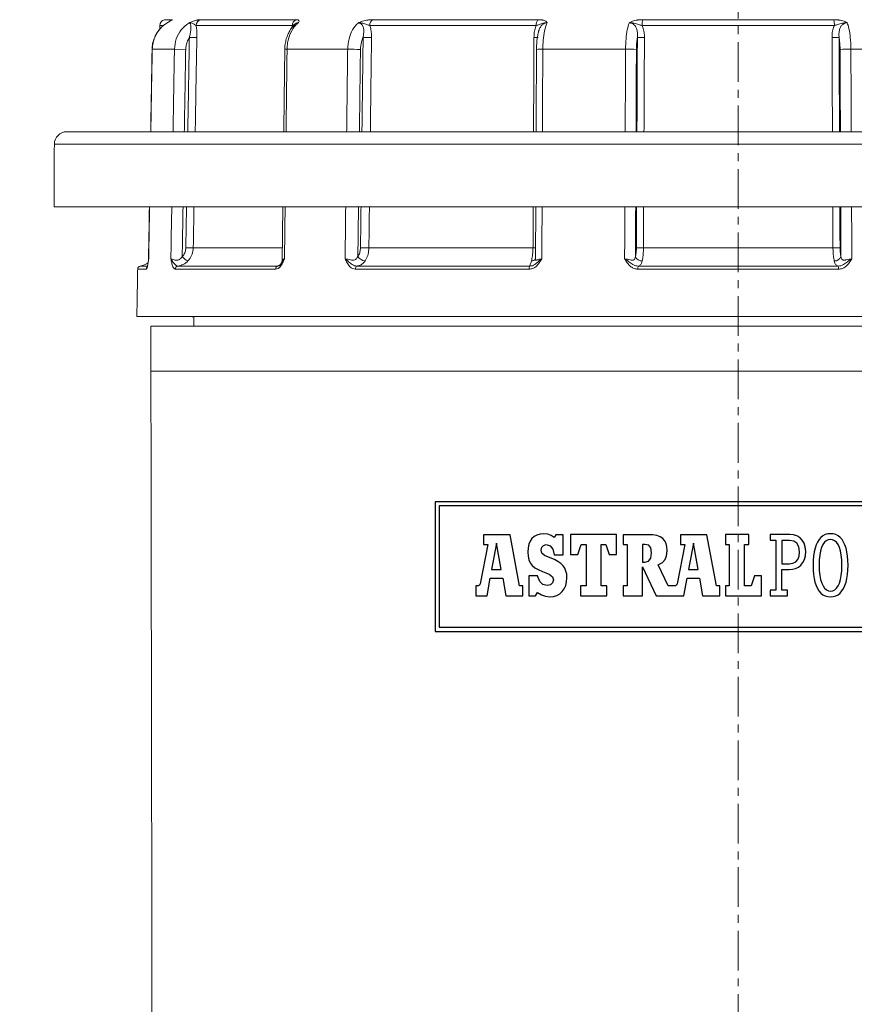
# Model space of a CAD drawing. Units: millimetres. Extents: x 139 to 1299, y -1274 to 239.
# Drawn here: x 365 to 499, y -85 to 72 of the extents above; entities that cross this region are included whole.
import ezdxf

# ---------------------------------------------------------------- set-up
doc = ezdxf.new("R2010")
doc.units = ezdxf.units.MM
doc.header["$PDSIZE"] = -1
doc.linetypes.add('CENTER', pattern=[10.16, 6.35, -1.27, 1.27, -1.27])
doc.layers.add('COTES', color=1, linetype='Continuous')
doc.styles.add('SLDTEXTSTYLE0', font='TXT', dxfattribs={"width": 0.75})
doc.dimstyles.new('SLDDIMSTYLE0', dxfattribs={"dimtxt": 3.5, "dimasz": 4, "dimexe": 0, "dimexo": 0.0625, "dimgap": 0.875, "dimtad": 1, "dimtoh": 1, "dimdec": 0, "dimlfac": 6, "dimrnd": 1e-09, "dimzin": 12, "dimdsep": 46, "dimtxsty": 'SLDTEXTSTYLE0', "dimsah": 1, "dimcen": 0.09, "dimadec": 0, "dimazin": 0, "dimtfac": 1, "dimtofl": 0, "dimtmove": 0, "dimatfit": 3, "dimfxl": 0, "dimtolj": 1, "dimtzin": 12, "dimarcsym": 0})

# ---------------------------------------------------------------- blocks, each defined once
blk = doc.blocks.new('*D3')
at = {"layer": 'COTES', "color": 0, "linetype": 'Continuous', "lineweight": -2}
for p, q in [((480.4, 111.83), (302.56, 111.83)), ((302.56, 87.83), (302.56, -652.04)), ((363.9, -676.04), (302.56, -676.04))]:
    blk.add_line(p, q, dxfattribs=at)
at = {"layer": 'COTES', "color": 0, "linetype": 'Continuous'}
for points in [[(298.56, 87.83), (306.56, 87.83), (302.56, 111.83)], [(298.56, -652.04), (306.56, -652.04), (302.56, -676.04)]]:
    blk.add_solid(points, dxfattribs=at)
at = {"layer": 'Defpoints', "color": 0, "linetype": 'Continuous'}
for p in [(480.47, 111.83), (302.56, -676.04), (363.97, -676.04)]:
    blk.add_point(p, dxfattribs=at)
at = {"layer": 'COTES', "color": 0, "linetype": 'Continuous', "lineweight": 0, "insert": (281.69, -282.11), "char_height": 20, "attachment_point": 2, "rotation": 90, "style": 'SLDTEXTSTYLE0'}
blk.add_mtext('\\A1;788 mm', dxfattribs=at)

msp = doc.modelspace()

# ---------------------------------------------------------------- linework, layer by layer
at = {"color": 7, "linetype": 'CENTER', "lineweight": 0}
msp.add_line((480.467, 190.537), (480.467, -756.977), dxfattribs=at)
at = {"color": 7, "linetype": 'Continuous', "lineweight": 15}
for p, q in [((388.405, 71.266), (387.89, 71.266)), ((388.621, 72.212), (389.9, 72.212)), ((409.105, 71.266), (393.713, 71.266)), ((394.398, 72.212), (409.669, 72.212)), ((448.153, 71.266), (421.493, 71.266)), ((421.959, 72.212), (448.408, 72.212)), ((495.859, 71.266), (465.075, 71.266)), ((465.196, 72.212), (495.738, 72.212)), ((392.624, 69.366), (393.818, 69.349)), ((390.231, 67.483), (386.681, 67.483)), ((392.036, 67.456), (390.231, 67.483)), ((417.959, 67.483), (408.261, 67.483)), ((462.437, 67.483), (449.189, 67.483)), ((511.745, 67.483), (498.497, 67.483)), ((373.011, 54.283), (584.757, 54.283)), ((586.698, 52.292), (371.011, 52.292)), ((370.967, 42.283), (586.741, 42.283)), ((392.053, 35.69), (393.248, 35.672)), ((393.248, 35.672), (407.468, 35.672)), ((421.355, 35.672), (447.622, 35.672)), ((465.302, 35.672), (495.632, 35.672)), ((385.699, 32.282), (384.349, 32.282)), ((384.766, 32.766), (385.786, 32.766)), ((406.422, 32.282), (390.369, 32.282)), ((390.76, 32.766), (406.743, 32.766)), ((446.985, 32.282), (419.181, 32.282)), ((419.447, 32.766), (447.13, 32.766)), ((496.519, 32.282), (464.415, 32.282)), ((464.484, 32.766), (496.45, 32.766)), ((576.717, 24.726), (384.217, 24.726)), ((574.467, 23.155), (386.467, 23.155)), ((574.467, 15.955), (386.467, 15.955)), ((574.467, 15.955), (386.467, 15.955))]:
    msp.add_line(p, q, dxfattribs=at)
at = {"color": 7, "linetype": 'Continuous'}
for p, q in [((431.943, -4.936), (431.943, -25.702)), ((536.763, -4.936), (431.943, -4.936)), ((432.603, -5.596), (432.603, -25.042)), ((516.775, -5.596), (432.603, -5.596)), ((443.953, -10.248), (439.704, -10.248)), ((439.704, -10.248), (439.704, -11.81)), ((445.478, -18.419), (443.953, -10.248)), ((447.444, -10.845), (447.16, -11.259)), ((447.805, -10.519), (447.444, -10.845)), ((448.241, -10.283), (447.805, -10.519)), ((448.748, -10.14), (448.241, -10.283)), ((449.326, -10.092), (448.748, -10.14)), ((449.984, -10.155), (449.326, -10.092)), ((450.533, -10.349), (449.984, -10.155)), ((451.01, -10.688), (450.533, -10.349)), ((451.269, -10.235), (451.01, -10.688)), ((452.474, -10.235), (451.269, -10.235)), ((452.474, -13.434), (452.474, -10.235)), ((453.612, -10.212), (453.612, -13.408)), ((460.983, -10.212), (453.612, -10.212)), ((460.983, -13.408), (460.983, -10.212)), ((462.052, -10.22), (462.052, -11.788)), ((466.028, -10.22), (462.052, -10.22)), ((466.795, -10.254), (466.028, -10.22)), ((467.439, -10.359), (466.795, -10.254)), ((467.965, -10.542), (467.439, -10.359)), ((468.381, -10.807), (467.965, -10.542)), ((468.693, -11.16), (468.381, -10.807)), ((471.221, -10.248), (471.221, -11.81)), ((475.469, -10.248), (471.221, -10.248)), ((476.994, -18.419), (475.469, -10.248)), ((482.189, -10.212), (478.413, -10.212)), ((478.413, -10.212), (478.413, -11.81)), ((482.189, -11.81), (482.189, -10.212)), ((485.555, -10.216), (485.556, -11.123)), ((486.467, -10.216), (485.555, -10.216)), ((488.734, -10.216), (486.467, -10.216)), ((489.329, -10.268), (488.734, -10.216)), ((489.867, -10.426), (489.329, -10.268)), ((490.337, -10.694), (489.867, -10.426)), ((490.725, -11.075), (490.337, -10.694)), ((493.402, -11.002), (493.149, -11.402)), ((493.694, -10.669), (493.402, -11.002)), ((494.024, -10.407), (493.694, -10.669)), ((494.392, -10.216), (494.024, -10.407)), ((494.798, -10.101), (494.392, -10.216)), ((494.864, -11.023), (494.547, -11.178)), ((495.241, -10.062), (494.798, -10.101)), ((495.213, -10.972), (494.864, -11.023)), ((495.568, -11.024), (495.213, -10.972)), ((495.684, -10.101), (495.241, -10.062)), ((495.892, -11.18), (495.568, -11.024)), ((496.09, -10.215), (495.684, -10.101)), ((496.458, -10.405), (496.09, -10.215)), ((496.788, -10.666), (496.458, -10.405)), ((497.08, -10.997), (496.788, -10.666)), ((497.334, -11.397), (497.08, -10.997)), ((440.394, -11.81), (439.184, -18.109)), ((439.704, -11.81), (440.394, -11.81)), ((441.774, -11.592), (440.978, -15.767)), ((442.534, -15.767), (441.774, -11.592)), ((446.829, -12.342), (446.787, -13.007)), ((446.954, -11.759), (446.829, -12.342)), ((447.16, -11.259), (446.954, -11.759)), ((448.924, -12.683), (449.027, -12.227)), ((449.027, -12.227), (449.31, -11.925)), ((449.31, -11.925), (449.74, -11.815)), ((449.74, -11.815), (450.357, -12.007)), ((450.357, -12.007), (450.79, -12.56)), ((450.79, -12.56), (451.01, -13.434)), ((454.773, -13.408), (455.318, -11.81)), ((455.318, -11.81), (456.117, -11.81)), ((456.117, -11.81), (456.117, -18.419)), ((458.55, -11.81), (459.276, -11.81)), ((458.55, -18.419), (458.55, -11.81)), ((459.276, -11.81), (459.821, -13.408)), ((462.052, -11.788), (462.687, -11.788)), ((462.687, -11.788), (462.687, -18.42)), ((465.497, -11.788), (465.135, -11.788)), ((465.135, -11.788), (465.135, -14.612)), ((466.146, -11.916), (465.497, -11.788)), ((466.494, -12.346), (466.146, -11.916)), ((466.599, -13.148), (466.494, -12.346)), ((468.908, -11.609), (468.693, -11.16)), ((469.033, -12.157), (468.908, -11.609)), ((469.073, -12.811), (469.033, -12.157)), ((471.911, -11.81), (470.701, -18.109)), ((471.221, -11.81), (471.911, -11.81)), ((473.291, -11.592), (472.494, -15.767)), ((474.051, -15.767), (473.291, -11.592)), ((478.413, -11.81), (479.03, -11.81)), ((479.03, -11.81), (479.03, -18.419)), ((481.463, -18.419), (481.463, -11.81)), ((481.463, -11.81), (482.189, -11.81)), ((485.556, -11.123), (486.467, -11.123)), ((486.467, -11.123), (486.467, -19.106)), ((488.692, -11.126), (487.447, -11.126)), ((487.447, -11.126), (487.447, -14.877)), ((489.373, -11.245), (488.692, -11.126)), ((489.874, -11.6), (489.373, -11.245)), ((490.182, -12.183), (489.874, -11.6)), ((490.288, -12.988), (490.182, -12.183)), ((491.018, -11.573), (490.725, -11.075)), ((491.203, -12.191), (491.018, -11.573)), ((491.268, -12.932), (491.203, -12.191)), ((492.757, -12.399), (492.619, -12.991)), ((492.933, -11.869), (492.757, -12.399)), ((493.149, -11.402), (492.933, -11.869)), ((493.809, -12.258), (493.643, -12.822)), ((494.017, -11.796), (493.809, -12.258)), ((494.264, -11.436), (494.017, -11.796)), ((494.547, -11.178), (494.264, -11.436)), ((496.184, -11.439), (495.892, -11.18)), ((496.439, -11.801), (496.184, -11.439)), ((496.655, -12.264), (496.439, -11.801)), ((496.828, -12.828), (496.655, -12.264)), ((497.549, -11.863), (497.334, -11.397)), ((497.726, -12.393), (497.549, -11.863)), ((497.863, -12.985), (497.726, -12.393)), ((446.787, -13.007), (446.824, -13.683)), ((446.824, -13.683), (446.941, -14.257)), ((449.039, -13.187), (448.924, -12.683)), ((449.475, -13.568), (449.039, -13.187)), ((450.375, -13.952), (449.475, -13.568)), ((451.051, -14.219), (450.375, -13.952)), ((451.01, -13.434), (452.474, -13.434)), ((453.612, -13.408), (454.773, -13.408)), ((459.821, -13.408), (460.983, -13.408)), ((466.132, -14.46), (466.486, -13.982)), ((466.486, -13.982), (466.599, -13.148)), ((468.76, -14.21), (468.999, -13.609)), ((468.999, -13.609), (469.073, -12.811)), ((490.018, -14.185), (490.22, -13.657)), ((490.22, -13.657), (490.288, -12.988)), ((491.059, -14.199), (491.214, -13.613)), ((491.214, -13.613), (491.268, -12.932)), ((492.521, -13.642), (492.461, -14.351)), ((492.619, -12.991), (492.521, -13.642)), ((493.522, -13.486), (493.447, -14.25)), ((493.643, -12.822), (493.522, -13.486)), ((496.955, -13.491), (496.828, -12.828)), ((497.034, -14.254), (496.955, -13.491)), ((497.962, -13.638), (497.863, -12.985)), ((498.021, -14.348), (497.962, -13.638)), ((446.941, -14.257), (447.151, -14.742)), ((447.151, -14.742), (447.464, -15.153)), ((447.464, -15.153), (447.891, -15.505)), ((447.891, -15.505), (448.443, -15.813)), ((451.617, -14.508), (451.051, -14.219)), ((452.079, -14.828), (451.617, -14.508)), ((452.443, -15.184), (452.079, -14.828)), ((452.715, -15.585), (452.443, -15.184)), ((452.902, -16.038), (452.715, -15.585)), ((465.135, -14.612), (465.51, -14.612)), ((465.144, -15.363), (467.337, -20.016)), ((465.145, -20.016), (465.144, -15.363)), ((465.51, -14.612), (466.132, -14.46)), ((467.661, -15.026), (468.324, -14.665)), ((469.241, -18.42), (467.661, -15.026)), ((468.324, -14.665), (468.76, -14.21)), ((487.447, -14.877), (488.65, -14.877)), ((488.608, -15.787), (489.145, -15.744)), ((488.65, -14.877), (489.229, -14.799)), ((489.145, -15.744), (489.644, -15.615)), ((489.229, -14.799), (489.687, -14.567)), ((489.644, -15.615), (490.096, -15.397)), ((489.687, -14.567), (490.018, -14.185)), ((490.096, -15.397), (490.489, -15.089)), ((490.489, -15.089), (490.814, -14.69)), ((490.814, -14.69), (491.059, -14.199)), ((492.461, -14.351), (492.442, -15.115)), ((492.442, -15.115), (492.461, -15.882)), ((493.447, -14.25), (493.422, -15.115)), ((493.422, -15.115), (493.448, -15.976)), ((497.061, -15.115), (497.034, -14.254)), ((497.035, -15.98), (497.061, -15.115)), ((498.041, -15.115), (498.021, -14.348)), ((498.021, -15.879), (498.041, -15.115)), ((440.261, -20.016), (440.762, -17.17)), ((440.762, -17.17), (442.768, -17.181)), ((440.978, -15.767), (442.534, -15.767)), ((442.768, -17.181), (443.25, -20.016)), ((446.93, -16.789), (446.93, -20.001)), ((448.342, -16.789), (446.93, -16.789)), ((448.715, -17.694), (448.342, -16.789)), ((448.443, -15.813), (449.132, -16.089)), ((449.132, -16.089), (450.216, -16.538)), ((450.216, -16.538), (450.75, -16.954)), ((450.75, -16.954), (450.893, -17.463)), ((453.009, -16.549), (452.902, -16.038)), ((452.995, -17.787), (453.043, -17.126)), ((453.043, -17.126), (453.009, -16.549)), ((471.778, -20.016), (472.279, -17.17)), ((472.279, -17.17), (474.285, -17.181)), ((472.494, -15.767), (474.051, -15.767)), ((474.285, -17.181), (474.767, -20.016)), ((483.061, -16.821), (482.516, -18.419)), ((484.187, -16.821), (483.061, -16.821)), ((484.187, -20.016), (484.187, -16.821)), ((487.447, -15.787), (488.608, -15.787)), ((487.447, -19.106), (487.447, -15.787)), ((492.461, -15.882), (492.52, -16.593)), ((492.52, -16.593), (492.617, -17.245)), ((492.617, -17.245), (492.753, -17.838)), ((493.448, -15.976), (493.526, -16.739)), ((493.526, -16.739), (493.651, -17.403)), ((496.835, -17.409), (496.959, -16.745)), ((496.959, -16.745), (497.035, -15.98)), ((497.722, -17.831), (497.861, -17.239)), ((497.861, -17.239), (497.961, -16.588)), ((497.961, -16.588), (498.021, -15.879)), ((438.469, -18.419), (438.469, -20.016)), ((438.742, -18.419), (438.469, -18.419)), ((438.909, -18.401), (438.742, -18.419)), ((439.069, -18.314), (438.909, -18.401)), ((439.184, -18.109), (439.069, -18.314)), ((445.986, -18.419), (445.478, -18.419)), ((445.986, -20.016), (445.986, -18.419)), ((449.216, -18.207), (448.715, -17.694)), ((449.883, -18.369), (449.216, -18.207)), ((450.398, -18.249), (449.883, -18.369)), ((450.758, -17.928), (450.398, -18.249)), ((450.893, -17.463), (450.758, -17.928)), ((452.31, -19.329), (452.623, -18.895)), ((452.623, -18.895), (452.853, -18.379)), ((452.853, -18.379), (452.995, -17.787)), ((455.209, -18.419), (455.209, -20.016)), ((456.117, -18.419), (455.209, -18.419)), ((459.421, -18.419), (458.55, -18.419)), ((459.421, -20.016), (459.421, -18.419)), ((462.052, -18.42), (462.052, -20.016)), ((462.687, -18.42), (462.052, -18.42)), ((470.259, -18.419), (469.241, -18.42)), ((470.426, -18.401), (470.259, -18.419)), ((470.586, -18.314), (470.426, -18.401)), ((470.701, -18.109), (470.586, -18.314)), ((477.503, -18.419), (476.994, -18.419)), ((477.503, -20.016), (477.503, -18.419)), ((478.413, -18.419), (478.413, -20.016)), ((479.03, -18.419), (478.413, -18.419)), ((482.516, -18.419), (481.463, -18.419)), ((492.753, -17.838), (492.928, -18.368)), ((492.928, -18.368), (493.142, -18.833)), ((493.142, -18.833), (493.394, -19.233)), ((493.651, -17.403), (493.822, -17.966)), ((493.822, -17.966), (494.036, -18.429)), ((494.036, -18.429), (494.288, -18.791)), ((494.288, -18.791), (494.578, -19.05)), ((495.924, -19.052), (496.209, -18.794)), ((496.209, -18.794), (496.458, -18.434)), ((496.458, -18.434), (496.667, -17.972)), ((496.667, -17.972), (496.835, -17.409)), ((497.071, -19.229), (497.327, -18.828)), ((497.327, -18.828), (497.544, -18.362)), ((497.544, -18.362), (497.722, -17.831)), ((438.469, -20.016), (440.261, -20.016)), ((443.25, -20.016), (445.986, -20.016)), ((446.93, -20.001), (448.044, -20.001)), ((448.044, -20.001), (448.342, -19.457)), ((448.342, -19.457), (448.976, -19.854)), ((448.976, -19.854), (449.611, -20.075)), ((449.611, -20.075), (450.323, -20.144)), ((450.323, -20.144), (450.92, -20.09)), ((450.92, -20.09), (451.453, -19.933)), ((451.453, -19.933), (451.918, -19.677)), ((451.918, -19.677), (452.31, -19.329)), ((455.209, -20.016), (459.421, -20.016)), ((462.052, -20.016), (465.145, -20.016)), ((467.337, -20.016), (471.778, -20.016)), ((474.767, -20.016), (477.503, -20.016)), ((478.413, -20.016), (484.187, -20.016)), ((485.562, -19.106), (485.562, -20.015)), ((486.467, -19.106), (485.562, -19.106)), ((485.562, -20.015), (488.362, -20.015)), ((488.361, -19.106), (487.447, -19.106)), ((488.362, -20.015), (488.361, -19.106)), ((493.394, -19.233), (493.684, -19.565)), ((493.684, -19.565), (494.012, -19.826)), ((494.012, -19.826), (494.379, -20.015)), ((494.379, -20.015), (494.784, -20.13)), ((494.578, -19.05), (494.901, -19.206)), ((494.784, -20.13), (495.227, -20.169)), ((494.901, -19.206), (495.255, -19.259)), ((495.227, -20.169), (495.671, -20.13)), ((495.255, -19.259), (495.605, -19.207)), ((495.605, -19.207), (495.924, -19.052)), ((495.671, -20.13), (496.077, -20.014)), ((496.077, -20.014), (496.446, -19.824)), ((496.446, -19.824), (496.778, -19.562)), ((496.778, -19.562), (497.071, -19.229)), ((432.603, -25.042), (516.775, -25.042)), ((431.943, -25.702), (536.763, -25.702))]:
    msp.add_line(p, q, dxfattribs=at)
at = {"color": 7, "linetype": 'Continuous', "lineweight": 15, "flags": 128}
msp.add_lwpolyline([(386.681, 67.483), (386.654, 67.482), (386.654, 67.482)], dxfattribs=at)
at = {"color": 7, "linetype": 'Continuous', "lineweight": 15}
for centre, radius, start, end in [((388.89, 71.249), 1, 105.55999, 179), ((390.167, 71.267), 0.982, 105.80469, 132.88777), ((394.703, 71.27), 0.991, 107.93595, 180.19494), ((410.093, 71.318), 0.99, 115.38637, 183.00665), ((422.515, 71.35), 1.026, 122.83713, 184.7032), ((449.541, 71.399), 1.395, 144.3263, 185.45751), ((467.657, 71.415), 2.586, 162.0476, 183.29676), ((493.277, 71.415), 2.586, 356.70324, 17.9524), ((421.989, 137.483), 68.134, 268.69044, 269.81806), ((447.92, 78.318), 8.971, 269.07547, 273.20985), ((465.326, 97.504), 28.155, 267.96563, 270.26156), ((495.608, 97.504), 28.155, 269.73844, 272.03437), ((408.157, 63.707), 3.777, 88.41659, 93.97146), ((417.673, -34.494), 101.977, 88.69182, 89.83938), ((448.876, 57.491), 9.997, 88.20785, 93.99333), ((462.65, 24.276), 43.207, 87.98546, 90.28269), ((498.284, 24.276), 43.207, 89.71731, 92.01454), ((373.011, 52.283), 2, 90, 179.75), ((421.571, 103.804), 68.132, 268.69049, 269.81854), ((447.602, 65.929), 30.257, 270.03878, 270.84807), ((465.173, 63.842), 28.17, 267.96611, 270.26204), ((495.761, 63.842), 28.17, 269.73796, 272.03389), ((384.269, 35.725), 3, 279.53749, 306.11954), ((393.554, 36.03), 2.704, 219.75274, 244.53073), ((420.995, 35.283), 1.713, 215.00403, 261.58947), ((447.392, 34.359), 0.77, 267.73187, 327.64968), ((465.083, 34.74), 1.152, 202.44323, 270.79165), ((495.851, 34.74), 1.152, 269.20835, 337.55677), ((384.849, 32.273), 0.5, 99.53749, 179), ((386.201, 32.274), 0.503, 132.09338, 179.11078), ((390.86, 32.286), 0.491, 101.75354, 180.42885), ((406.898, 32.315), 0.477, 108.94148, 183.94232), ((419.661, 32.334), 0.482, 116.28294, 186.18026), ((447.594, 32.363), 0.615, 139.03298, 187.57324), ((465.503, 32.373), 1.093, 158.87513, 184.75799), ((495.431, 32.373), 1.093, 355.24201, 21.12487)]:
    msp.add_arc(centre, radius, start, end, dxfattribs=at)
for points, knots in [([(388.933, 71.603), (388.839, 71.547), (388.499, 71.346), (388.002, 70.871), (387.463, 70.199), (387.051, 69.436), (386.78, 68.61), (386.653, 67.948), (386.666, 67.568), (386.669, 67.481)], [0, 0, 0, 0, 0.0673099, 0.2433179, 0.4178425, 0.5941542, 0.769362, 0.946818, 1, 1, 1, 1]), ([(389.07, 71.701), (388.888, 71.579), (388.246, 71.153), (387.364, 70.122), (386.779, 68.742), (386.708, 67.832), (386.681, 67.483)], [0, 0, 0, 0, 0.1320187, 0.4632321, 0.7937279, 1, 1, 1, 1]), ([(389.622, 72.045), (389.622, 72.045), (389.625, 72.046), (389.573, 72.016), (389.437, 71.94), (389.226, 71.815), (389.058, 71.701), (388.998, 71.66)], [0, 0, 0, 0, 0.0469921, 0.1944595, 0.4537362, 0.8062388, 1, 1, 1, 1]), ([(389.9, 72.212), (389.917, 72.206), (389.938, 72.198), (389.82, 72.132), (389.602, 72.026), (389.28, 71.839), (389.121, 71.735), (389.08, 71.708), (389.072, 71.702), (389.07, 71.701)], [0, 0, 0, 0, 0.2843283, 0.34360142, 0.70618288, 0.92692908, 0.98595419, 0.99648169, 1, 1, 1, 1]), ([(390.231, 67.483), (390.293, 68.043), (390.418, 69.163), (391.268, 70.641), (392.104, 71.398), (392.579, 71.692), (392.593, 71.701)], [0, 0, 0, 0, 0.3299617, 0.6598174, 0.9899204, 1, 1, 1, 1]), ([(392.593, 71.701), (392.596, 71.702), (392.606, 71.708), (392.659, 71.735), (392.871, 71.839), (393.345, 72.026), (393.78, 72.132), (394.168, 72.198), (394.294, 72.206), (394.398, 72.212)], [0, 0, 0, 0, 0.0035183, 0.0140458, 0.0730709, 0.2938171, 0.6563986, 0.7156717, 1, 1, 1, 1]), ([(393.713, 71.266), (393.634, 71.328), (393.459, 71.467), (393.069, 71.657), (392.775, 71.73), (392.628, 71.71), (392.595, 71.701), (392.593, 71.701)], [0, 0, 0, 0, 0.2747725, 0.6166965, 0.9101978, 0.9962124, 1, 1, 1, 1]), ([(392.624, 69.366), (392.672, 69.581), (392.767, 70.01), (392.867, 70.625), (392.88, 71.133), (392.833, 71.407), (392.769, 71.581), (392.715, 71.656), (392.645, 71.696), (392.615, 71.699), (392.593, 71.701)], [0, 0, 0, 0, 0.2128897, 0.4244842, 0.612081, 0.750785, 0.7870482, 0.9142687, 0.9398854, 1, 1, 1, 1]), ([(393.713, 71.266), (393.727, 71.169), (393.778, 70.828), (393.823, 70.18), (393.82, 69.63), (393.818, 69.349)], [0, 0, 0, 0, 0.1637635, 0.5733616, 1, 1, 1, 1]), ([(409.616, 71.51), (409.553, 71.461), (409.293, 71.26), (408.916, 70.79), (408.498, 70.115), (408.18, 69.346), (407.979, 68.514), (407.888, 67.879), (407.902, 67.53), (407.904, 67.474)], [0, 0, 0, 0, 0.0565883, 0.2328916, 0.4109466, 0.5945524, 0.7782562, 0.9643322, 1, 1, 1, 1]), ([(410.037, 71.701), (409.901, 71.579), (409.424, 71.153), (408.769, 70.122), (408.334, 68.742), (408.281, 67.832), (408.261, 67.483)], [0, 0, 0, 0, 0.1320187, 0.4632321, 0.7937279, 1, 1, 1, 1]), ([(408.996, 70.859), (409.002, 70.897), (409.025, 71.04), (409.071, 71.17), (409.105, 71.266)], [0, 0, 0, 0, 0.2648361, 1, 1, 1, 1]), ([(409.105, 71.266), (409.211, 71.328), (409.448, 71.467), (409.669, 71.657), (409.883, 71.73), (410.007, 71.71), (410.036, 71.701), (410.037, 71.701)], [0, 0, 0, 0, 0.2747725, 0.6166965, 0.9101978, 0.9962124, 1, 1, 1, 1]), ([(410.037, 71.701), (409.997, 71.699), (409.871, 71.693), (409.729, 71.61), (409.625, 71.542), (409.609, 71.522), (409.607, 71.52)], [0, 0, 0, 0, 0.27775076, 0.87078748, 0.98379046, 1, 1, 1, 1]), ([(409.669, 72.212), (409.803, 72.206), (409.965, 72.198), (410.149, 72.132), (410.207, 72.026), (410.122, 71.839), (410.059, 71.735), (410.041, 71.708), (410.038, 71.702), (410.037, 71.701)], [0, 0, 0, 0, 0.2843283, 0.3436014, 0.7061829, 0.9269291, 0.9859542, 0.9964817, 1, 1, 1, 1]), ([(417.959, 67.483), (418.004, 68.043), (418.094, 69.163), (418.707, 70.641), (419.309, 71.398), (419.652, 71.692), (419.662, 71.701)], [0, 0, 0, 0, 0.3299617, 0.6598174, 0.9899204, 1, 1, 1, 1]), ([(419.662, 71.701), (419.664, 71.702), (419.674, 71.708), (419.726, 71.735), (419.934, 71.839), (420.432, 72.026), (420.968, 72.132), (421.522, 72.198), (421.761, 72.206), (421.959, 72.212)], [0, 0, 0, 0, 0.0035183, 0.0140458, 0.0730709, 0.2938171, 0.6563986, 0.7156717, 1, 1, 1, 1]), ([(419.662, 71.701), (419.664, 71.701), (419.72, 71.71), (419.961, 71.73), (420.424, 71.657), (421.001, 71.467), (421.341, 71.328), (421.493, 71.266)], [0, 0, 0, 0, 0.0037876, 0.0898022, 0.3833035, 0.7252275, 1, 1, 1, 1]), ([(420.432, 69.366), (420.465, 69.581), (420.532, 70.01), (420.546, 70.625), (420.432, 71.133), (420.259, 71.407), (420.077, 71.581), (419.941, 71.656), (419.778, 71.696), (419.71, 71.699), (419.662, 71.701)], [0, 0, 0, 0, 0.21288965, 0.42448417, 0.61208097, 0.75078499, 0.7870482, 0.91426867, 0.93988544, 1, 1, 1, 1]), ([(421.493, 71.266), (421.527, 71.169), (421.649, 70.828), (421.763, 70.18), (421.769, 69.63), (421.773, 69.349)], [0, 0, 0, 0, 0.1637635, 0.5733616, 1, 1, 1, 1]), ([(447.776, 69.349), (447.784, 69.62), (447.802, 70.17), (447.95, 70.82), (448.109, 71.169), (448.153, 71.266)], [0, 0, 0, 0, 0.4118934, 0.8362303, 1, 1, 1, 1]), ([(449.875, 71.701), (449.873, 71.701), (449.82, 71.71), (449.592, 71.73), (449.175, 71.657), (448.696, 71.467), (448.32, 71.328), (448.153, 71.266)], [0, 0, 0, 0, 0.0037876, 0.0898022, 0.3833035, 0.7252275, 1, 1, 1, 1]), ([(448.408, 72.212), (448.623, 72.206), (448.883, 72.198), (449.319, 72.132), (449.637, 72.026), (449.813, 71.839), (449.862, 71.735), (449.873, 71.708), (449.875, 71.702), (449.875, 71.701)], [0, 0, 0, 0, 0.2843283, 0.3436014, 0.7061829, 0.9269291, 0.9859542, 0.9964817, 1, 1, 1, 1]), ([(449.875, 71.701), (449.817, 71.699), (449.633, 71.692), (449.428, 71.618), (449.16, 71.461), (449.005, 71.318), (448.778, 71.02), (448.639, 70.774), (448.583, 70.53), (448.57, 70.474)], [0, 0, 0, 0, 0.09516, 0.2983399, 0.3370558, 0.5833325, 0.6135728, 0.9105344, 1, 1, 1, 1]), ([(449.875, 71.701), (449.823, 71.579), (449.638, 71.153), (449.385, 70.122), (449.217, 68.742), (449.196, 67.832), (449.189, 67.483)], [0, 0, 0, 0, 0.1320187, 0.4632321, 0.7937279, 1, 1, 1, 1]), ([(462.437, 67.483), (462.452, 68.043), (462.483, 69.163), (462.694, 70.641), (462.902, 71.398), (463.02, 71.692), (463.023, 71.701)], [0, 0, 0, 0, 0.3299617, 0.6598174, 0.9899204, 1, 1, 1, 1]), ([(463.023, 71.701), (463.025, 71.702), (463.032, 71.708), (463.067, 71.735), (463.216, 71.839), (463.605, 72.026), (464.098, 72.132), (464.67, 72.198), (464.958, 72.206), (465.196, 72.212)], [0, 0, 0, 0, 0.0035183, 0.0140458, 0.0730709, 0.2938171, 0.6563986, 0.7156717, 1, 1, 1, 1]), ([(463.023, 71.701), (463.026, 71.701), (463.089, 71.71), (463.359, 71.73), (463.867, 71.657), (464.478, 71.467), (464.891, 71.328), (465.075, 71.266)], [0, 0, 0, 0, 0.0037876, 0.0898022, 0.3833035, 0.7252275, 1, 1, 1, 1]), ([(464.326, 69.366), (464.336, 69.581), (464.356, 70.01), (464.281, 70.625), (464.069, 71.133), (463.817, 71.407), (463.567, 71.581), (463.385, 71.656), (463.172, 71.696), (463.085, 71.699), (463.023, 71.701)], [0, 0, 0, 0, 0.2128897, 0.4244842, 0.612081, 0.750785, 0.7870482, 0.9142687, 0.9398854, 1, 1, 1, 1]), ([(465.075, 71.266), (465.12, 71.169), (465.28, 70.828), (465.433, 70.18), (465.447, 69.63), (465.454, 69.349)], [0, 0, 0, 0, 0.1637635, 0.5733616, 1, 1, 1, 1]), ([(495.48, 69.349), (495.487, 69.62), (495.5, 70.17), (495.65, 70.82), (495.814, 71.169), (495.859, 71.266)], [0, 0, 0, 0, 0.4118934, 0.8362303, 1, 1, 1, 1]), ([(495.738, 72.212), (495.976, 72.206), (496.264, 72.198), (496.836, 72.132), (497.329, 72.026), (497.718, 71.839), (497.867, 71.735), (497.902, 71.708), (497.909, 71.702), (497.911, 71.701)], [0, 0, 0, 0, 0.2843283, 0.3436014, 0.7061829, 0.9269291, 0.9859542, 0.9964817, 1, 1, 1, 1]), ([(497.911, 71.701), (497.908, 71.701), (497.845, 71.71), (497.575, 71.73), (497.067, 71.657), (496.456, 71.467), (496.043, 71.328), (495.859, 71.266)], [0, 0, 0, 0, 0.0037876, 0.0898022, 0.3833035, 0.7252275, 1, 1, 1, 1]), ([(497.911, 71.701), (497.849, 71.699), (497.657, 71.692), (497.447, 71.618), (497.178, 71.461), (497.028, 71.318), (496.818, 71.021), (496.653, 70.624), (496.578, 70.01), (496.598, 69.581), (496.608, 69.366)], [0, 0, 0, 0, 0.06013334, 0.18852644, 0.2129917, 0.36861841, 0.38772783, 0.57538323, 0.78704385, 1, 1, 1, 1]), ([(497.911, 71.701), (497.956, 71.579), (498.113, 71.153), (498.329, 70.122), (498.473, 68.742), (498.491, 67.832), (498.497, 67.483)], [0, 0, 0, 0, 0.1320187, 0.4632321, 0.7937279, 1, 1, 1, 1]), ([(392.624, 69.366), (392.482, 69.12), (392.145, 68.533), (392.076, 67.851), (392.036, 67.456)], [0, 0, 0, 0, 0.4208744, 1, 1, 1, 1]), ([(393.818, 69.349), (393.807, 68.682), (393.75, 65.349), (393.665, 60.328), (393.592, 55.972), (393.563, 54.283)], [0, 0, 0, 0, 0.132731, 0.6636548, 1, 1, 1, 1]), ([(420.432, 69.366), (420.328, 69.12), (420.081, 68.533), (420.031, 67.851), (420.001, 67.456)], [0, 0, 0, 0, 0.4208744, 1, 1, 1, 1]), ([(421.773, 69.349), (421.764, 68.682), (421.723, 65.349), (421.661, 60.328), (421.607, 55.972), (421.586, 54.283)], [0, 0, 0, 0, 0.132731, 0.6636548, 1, 1, 1, 1]), ([(448.564, 70.475), (448.55, 70.436), (448.466, 70.2), (448.365, 69.687), (448.253, 68.934), (448.191, 68.175), (448.186, 67.681), (448.183, 67.463)], [0, 0, 0, 0, 0.04889, 0.296627, 0.5547852, 0.8042208, 1, 1, 1, 1]), ([(464.326, 69.366), (464.288, 69.12), (464.198, 68.533), (464.179, 67.851), (464.169, 67.456)], [0, 0, 0, 0, 0.4208744, 1, 1, 1, 1]), ([(465.454, 69.349), (465.451, 68.682), (465.436, 65.349), (465.413, 60.328), (465.394, 55.972), (465.386, 54.283)], [0, 0, 0, 0, 0.13273097, 0.66365484, 1, 1, 1, 1]), ([(496.765, 67.456), (496.76, 67.701), (496.747, 68.337), (496.675, 68.976), (496.613, 69.334), (496.608, 69.366)], [0, 0, 0, 0, 0.3622758, 0.9428264, 1, 1, 1, 1]), ([(386.681, 67.483), (386.664, 66.483), (386.59, 62.083), (386.515, 57.683), (386.458, 54.283)], [0, 0, 0, 0, 0.2272471, 1, 1, 1, 1]), ([(408.261, 67.483), (408.249, 66.483), (408.194, 62.083), (408.14, 57.683), (408.098, 54.283)], [0, 0, 0, 0, 0.2272471, 1, 1, 1, 1]), ([(449.189, 67.483), (449.184, 66.483), (449.164, 62.083), (449.144, 57.683), (449.129, 54.283)], [0, 0, 0, 0, 0.22724712, 1, 1, 1, 1]), ([(498.497, 67.483), (498.502, 66.483), (498.522, 62.083), (498.542, 57.683), (498.557, 54.283)], [0, 0, 0, 0, 0.2272471, 1, 1, 1, 1]), ([(386.228, 42.283), (386.188, 39.905), (386.14, 37.106), (386.093, 34.308), (386.086, 33.887)], [0, 0, 0, 0, 0.8495647, 1, 1, 1, 1]), ([(389.663, 33.917), (389.673, 34.52), (389.72, 37.309), (389.767, 40.097), (389.804, 42.283)], [0, 0, 0, 0, 0.216191, 1, 1, 1, 1]), ([(407.583, 42.283), (407.554, 39.903), (407.519, 37.055), (407.483, 34.207), (407.477, 33.738)], [0, 0, 0, 0, 0.8356257, 1, 1, 1, 1]), ([(417.543, 33.917), (417.551, 34.52), (417.585, 37.309), (417.62, 40.097), (417.647, 42.283)], [0, 0, 0, 0, 0.216191, 1, 1, 1, 1]), ([(447.622, 35.672), (447.625, 36.339), (447.635, 38.543), (447.645, 40.746), (447.652, 42.283)], [0, 0, 0, 0, 0.3024955, 1, 1, 1, 1]), ([(448.066, 42.283), (448.055, 39.899), (448.042, 37.095), (448.03, 34.291), (448.028, 33.871)], [0, 0, 0, 0, 0.850228, 1, 1, 1, 1]), ([(462.284, 33.917), (462.287, 34.52), (462.299, 37.309), (462.312, 40.097), (462.322, 42.283)], [0, 0, 0, 0, 0.216191, 1, 1, 1, 1]), ([(495.632, 35.672), (495.629, 36.339), (495.619, 38.543), (495.609, 40.746), (495.602, 42.283)], [0, 0, 0, 0, 0.3024955, 1, 1, 1, 1]), ([(391.475, 34.301), (391.521, 34.35), (391.716, 34.562), (391.978, 35.02), (392.028, 35.467), (392.053, 35.69)], [0, 0, 0, 0, 0.13366253, 0.5668138, 1, 1, 1, 1]), ([(393.248, 35.672), (393.211, 35.337), (393.136, 34.668), (392.748, 33.98), (392.459, 33.663), (392.391, 33.589)], [0, 0, 0, 0, 0.4333612, 0.8664353, 1, 1, 1, 1]), ([(419.591, 34.301), (419.625, 34.35), (419.767, 34.562), (419.959, 35.02), (419.996, 35.467), (420.014, 35.69)], [0, 0, 0, 0, 0.13366253, 0.5668138, 1, 1, 1, 1]), ([(421.355, 35.672), (421.329, 35.337), (421.276, 34.668), (420.998, 33.98), (420.792, 33.663), (420.744, 33.589)], [0, 0, 0, 0, 0.4333612, 0.8664353, 1, 1, 1, 1]), ([(447.362, 33.589), (447.425, 33.848), (447.551, 34.367), (447.614, 35.135), (447.621, 35.571), (447.622, 35.672)], [0, 0, 0, 0, 0.4341264, 0.8686123, 1, 1, 1, 1]), ([(464.019, 34.301), (464.031, 34.35), (464.083, 34.562), (464.153, 35.02), (464.167, 35.467), (464.173, 35.69)], [0, 0, 0, 0, 0.13366253, 0.5668138, 1, 1, 1, 1]), ([(465.302, 35.672), (465.293, 35.337), (465.276, 34.668), (465.184, 33.98), (465.115, 33.663), (465.099, 33.589)], [0, 0, 0, 0, 0.4333612, 0.8664353, 1, 1, 1, 1]), ([(495.835, 33.589), (495.786, 33.848), (495.688, 34.367), (495.638, 35.135), (495.633, 35.571), (495.632, 35.672)], [0, 0, 0, 0, 0.4341264, 0.8686123, 1, 1, 1, 1]), ([(496.761, 35.69), (496.762, 35.622), (496.765, 35.332), (496.803, 34.819), (496.878, 34.474), (496.916, 34.301)], [0, 0, 0, 0, 0.1313238, 0.5656884, 1, 1, 1, 1]), ([(386.114, 33.917), (386.113, 33.915), (386.08, 33.724), (386.019, 33.268), (385.92, 32.7), (385.804, 32.344), (385.734, 32.303), (385.699, 32.282)], [0, 0, 0, 0, 0.0027285, 0.2615326, 0.5681587, 0.7837553, 1, 1, 1, 1]), ([(386.076, 33.767), (386.071, 33.738), (386.043, 33.561), (386.001, 33.245), (385.936, 32.89), (385.886, 32.686), (385.847, 32.599), (385.852, 32.607), (385.853, 32.609)], [0, 0, 0, 0, 0.0570237, 0.3438485, 0.5960643, 0.8126104, 0.9654304, 1, 1, 1, 1]), ([(386.076, 33.76), (386.078, 33.778), (386.085, 33.832), (386.101, 33.882), (386.113, 33.916), (386.114, 33.917)], [0, 0, 0, 0, 0.32362662, 0.97442668, 1, 1, 1, 1]), ([(389.663, 33.917), (389.724, 33.906), (389.851, 33.883), (390.148, 33.766), (390.433, 33.712), (390.689, 33.715), (390.866, 33.759), (391.093, 33.867), (391.221, 33.971), (391.372, 34.142), (391.425, 34.223), (391.475, 34.301)], [0, 0, 0, 0, 0.1794707, 0.3707452, 0.505823, 0.5779459, 0.6962485, 0.7237352, 0.8817449, 0.8883067, 1, 1, 1, 1]), ([(390.369, 32.282), (390.298, 32.303), (390.157, 32.344), (389.951, 32.7), (389.798, 33.268), (389.712, 33.724), (389.663, 33.915), (389.663, 33.917)], [0, 0, 0, 0, 0.21624466, 0.43184127, 0.73846739, 0.9972715, 1, 1, 1, 1]), ([(389.663, 33.917), (389.664, 33.916), (389.683, 33.882), (389.725, 33.815), (389.819, 33.674), (390.014, 33.404), (390.276, 33.059), (390.543, 32.801), (390.689, 32.778), (390.76, 32.766)], [0, 0, 0, 0, 0.0031306, 0.0827991, 0.1620333, 0.3183876, 0.6318148, 0.8207687, 1, 1, 1, 1]), ([(392.391, 33.589), (392.265, 33.473), (391.932, 33.167), (391.361, 32.888), (390.92, 32.799), (390.76, 32.766)], [0, 0, 0, 0, 0.2798722, 0.7398013, 1, 1, 1, 1]), ([(407.846, 33.917), (407.845, 33.915), (407.739, 33.724), (407.547, 33.268), (407.223, 32.7), (406.816, 32.344), (406.553, 32.303), (406.422, 32.282)], [0, 0, 0, 0, 0.0027285, 0.2615326, 0.5681587, 0.7837553, 1, 1, 1, 1]), ([(406.743, 32.766), (406.823, 32.778), (406.989, 32.802), (407.197, 33.004), (407.301, 33.191), (407.351, 33.281)], [0, 0, 0, 0, 0.3285004, 0.6748206, 1, 1, 1, 1]), ([(407.351, 33.281), (407.391, 33.347), (407.476, 33.488), (407.599, 33.674), (407.729, 33.815), (407.804, 33.882), (407.844, 33.916), (407.846, 33.917)], [0, 0, 0, 0, 0.2993162, 0.643409, 0.817782, 0.9931104, 1, 1, 1, 1]), ([(407.465, 33.738), (407.468, 33.692), (407.475, 33.557), (407.423, 33.394), (407.366, 33.303), (407.351, 33.281)], [0, 0, 0, 0, 0.2779145, 0.8177989, 1, 1, 1, 1]), ([(407.485, 33.738), (407.495, 33.767), (407.514, 33.827), (407.676, 33.91), (407.81, 33.915), (407.846, 33.917)], [0, 0, 0, 0, 0.4078331, 0.8392815, 1, 1, 1, 1]), ([(417.543, 33.917), (417.678, 33.903), (417.939, 33.877), (418.364, 33.755), (418.755, 33.698), (419.086, 33.745), (419.276, 33.863), (419.454, 34.035), (419.529, 34.179), (419.591, 34.301)], [0, 0, 0, 0, 0.1983253, 0.3824302, 0.5328485, 0.6692321, 0.7897574, 0.8224636, 1, 1, 1, 1]), ([(419.181, 32.282), (419.023, 32.303), (418.708, 32.344), (418.236, 32.7), (417.873, 33.268), (417.661, 33.724), (417.545, 33.915), (417.543, 33.917)], [0, 0, 0, 0, 0.2162447, 0.4318413, 0.7384674, 0.9972715, 1, 1, 1, 1]), ([(417.543, 33.917), (417.545, 33.916), (417.591, 33.882), (417.683, 33.815), (417.867, 33.674), (418.197, 33.404), (418.597, 33.059), (419.054, 32.801), (419.319, 32.778), (419.447, 32.766)], [0, 0, 0, 0, 0.0031306, 0.0827991, 0.1620333, 0.3183876, 0.6318148, 0.8207687, 1, 1, 1, 1]), ([(420.744, 33.589), (420.588, 33.405), (420.282, 33.043), (419.791, 32.835), (419.5, 32.777), (419.447, 32.766)], [0, 0, 0, 0, 0.4570887, 0.9013696, 1, 1, 1, 1]), ([(449.037, 33.917), (449.036, 33.915), (448.886, 33.724), (448.613, 33.268), (448.152, 32.7), (447.563, 32.344), (447.178, 32.303), (446.985, 32.282)], [0, 0, 0, 0, 0.0027285, 0.2615326, 0.5681587, 0.7837553, 1, 1, 1, 1]), ([(447.13, 32.766), (447.264, 32.778), (447.54, 32.801), (447.993, 33.059), (448.339, 33.404), (448.661, 33.674), (448.866, 33.815), (448.977, 33.882), (449.035, 33.916), (449.037, 33.917)], [0, 0, 0, 0, 0.1792313, 0.3681852, 0.6816124, 0.8379667, 0.9172009, 0.9968694, 1, 1, 1, 1]), ([(447.13, 32.766), (447.131, 32.799), (447.133, 32.888), (447.232, 33.167), (447.326, 33.473), (447.362, 33.589)], [0, 0, 0, 0, 0.26019866, 0.72012782, 1, 1, 1, 1]), ([(448.027, 33.874), (448.027, 33.86), (448.027, 33.823), (448.023, 33.807), (448.024, 33.813), (448.025, 33.813)], [0, 0, 0, 0, 0.3647407, 0.9752509, 1, 1, 1, 1]), ([(448.028, 33.874), (448.028, 33.872), (448.026, 33.85), (448.033, 33.794), (448.05, 33.739), (448.111, 33.706), (448.192, 33.721), (448.371, 33.783), (448.618, 33.883), (448.9, 33.906), (449.037, 33.917)], [0, 0, 0, 0, 0.0039593, 0.0538342, 0.200261, 0.2445909, 0.436038, 0.5151896, 0.7653125, 1, 1, 1, 1]), ([(462.284, 33.917), (462.433, 33.906), (462.741, 33.883), (463.14, 33.766), (463.426, 33.712), (463.633, 33.715), (463.75, 33.759), (463.878, 33.867), (463.933, 33.971), (463.989, 34.142), (464.004, 34.223), (464.019, 34.301)], [0, 0, 0, 0, 0.1794707, 0.3707452, 0.505823, 0.5779459, 0.6962485, 0.7237352, 0.8817449, 0.8883067, 1, 1, 1, 1]), ([(464.415, 32.282), (464.212, 32.303), (463.808, 32.344), (463.195, 32.7), (462.719, 33.268), (462.44, 33.724), (462.286, 33.915), (462.284, 33.917)], [0, 0, 0, 0, 0.2162447, 0.4318413, 0.7384674, 0.9972715, 1, 1, 1, 1]), ([(462.284, 33.917), (462.286, 33.916), (462.346, 33.882), (462.463, 33.815), (462.688, 33.674), (463.065, 33.404), (463.495, 33.059), (464.021, 32.801), (464.333, 32.778), (464.484, 32.766)], [0, 0, 0, 0, 0.0031306, 0.0827991, 0.1620333, 0.3183876, 0.6318148, 0.8207687, 1, 1, 1, 1]), ([(465.099, 33.589), (465.067, 33.473), (464.982, 33.167), (464.782, 32.888), (464.563, 32.799), (464.484, 32.766)], [0, 0, 0, 0, 0.2798722, 0.7398013, 1, 1, 1, 1]), ([(496.45, 32.766), (496.371, 32.799), (496.152, 32.888), (495.952, 33.167), (495.867, 33.473), (495.835, 33.589)], [0, 0, 0, 0, 0.2601987, 0.7201278, 1, 1, 1, 1]), ([(496.45, 32.766), (496.601, 32.778), (496.913, 32.801), (497.439, 33.059), (497.869, 33.404), (498.246, 33.674), (498.471, 33.815), (498.588, 33.882), (498.648, 33.916), (498.65, 33.917)], [0, 0, 0, 0, 0.1792313, 0.3681852, 0.6816124, 0.8379667, 0.9172009, 0.9968694, 1, 1, 1, 1]), ([(498.65, 33.917), (498.648, 33.915), (498.495, 33.724), (498.215, 33.268), (497.739, 32.7), (497.126, 32.344), (496.722, 32.303), (496.519, 32.282)], [0, 0, 0, 0, 0.0027285, 0.2615326, 0.5681587, 0.7837553, 1, 1, 1, 1]), ([(496.916, 34.301), (496.93, 34.224), (496.961, 34.059), (497.035, 33.905), (497.138, 33.789), (497.228, 33.739), (497.398, 33.706), (497.562, 33.721), (497.852, 33.783), (498.193, 33.883), (498.501, 33.906), (498.65, 33.917)], [0, 0, 0, 0, 0.1116541, 0.2385725, 0.2766996, 0.3886362, 0.4225244, 0.5688769, 0.6293847, 0.8205922, 1, 1, 1, 1]), ([(392.786, 24.726), (392.803, 24.712), (392.835, 24.685), (393.161, 24.657), (393.317, 24.644)], [0, 0, 0, 0, 0.5199828, 1, 1, 1, 1])]:
    msp.add_open_spline(points, degree=3, knots=knots, dxfattribs=at)
for points in [[(387.89, 71.266), (387.88, 70.686)], [(392.368, 54.283), (392.624, 69.366)], [(420.245, 54.283), (420.432, 69.366)], [(447.707, 54.283), (447.776, 69.349)], [(464.258, 54.283), (464.326, 69.366)], [(495.548, 54.283), (495.48, 69.349)], [(496.608, 69.366), (496.676, 54.283)], [(386.654, 67.482), (386.431, 54.283)], [(390.007, 54.283), (390.231, 67.483)], [(392.036, 67.456), (391.813, 54.283)], [(407.895, 67.475), (407.732, 54.283)], [(417.796, 54.283), (417.959, 67.483)], [(420.001, 67.456), (419.838, 54.283)], [(448.18, 67.463), (448.12, 54.283)], [(462.377, 54.283), (462.437, 67.483)], [(464.169, 67.456), (464.109, 54.283)], [(496.825, 54.283), (496.765, 67.456)], [(371.011, 52.292), (370.967, 42.283)], [(386.255, 42.283), (386.114, 33.917)], [(391.61, 42.283), (391.475, 34.301)], [(392.053, 35.69), (392.165, 42.283)], [(393.36, 42.283), (393.248, 35.672)], [(407.949, 42.283), (407.846, 33.917)], [(419.69, 42.283), (419.591, 34.301)], [(420.014, 35.69), (420.096, 42.283)], [(421.437, 42.283), (421.355, 35.672)], [(449.075, 42.283), (449.037, 33.917)], [(464.055, 42.283), (464.019, 34.301)], [(464.173, 35.69), (464.203, 42.283)], [(465.332, 42.283), (465.302, 35.672)], [(496.731, 42.283), (496.761, 35.69)], [(496.916, 34.301), (496.879, 42.283)], [(498.612, 42.283), (498.65, 33.917)], [(386.072, 33.886), (386.075, 33.767)], [(386.101, 33.886), (386.114, 33.917)], [(384.349, 32.282), (384.217, 24.726)], [(406.743, 32.766), (407.155, 32.988)], [(393.317, 24.726), (393.317, 23.155)], [(386.467, 23.155), (386.467, 15.955)], [(386.467, 15.955), (386.967, -287.045)]]:
    msp.add_open_spline(points, degree=1, dxfattribs=at)

# ---------------------------------------------------------------- dimensions: what is measured, and where the dimension line sits
at = {"layer": 'COTES', "linetype": 'Continuous', "lineweight": 0}
dim = msp.add_linear_dim(base=(302.561, -676.045), p1=(480.467, 111.825), p2=(363.967, -676.045), angle=90, dimstyle='SLDDIMSTYLE0', override={"dimtxt": 20, "dimasz": 24, "dimlfac": 1, "dimpost": ' mm'}, dxfattribs=at)
dim.commit()
dim.dimension.update_dxf_attribs({"geometry": '*D3', "text_midpoint": (302.561, -282.11), "dimtype": 160})

doc.saveas('drawing.dxf')
